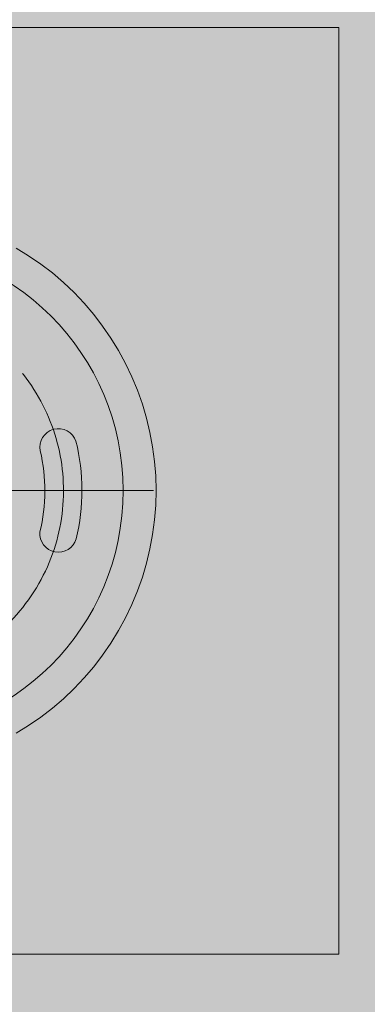
# Model space of a CAD drawing. Units: millimetres. Extents: x 14741 to 36991, y -6103 to 6142.
# Drawn here: x 24490 to 24659, y -2788 to -2309 of the extents above; entities that cross this region are included whole.
import ezdxf

# ---------------------------------------------------------------- set-up
doc = ezdxf.new("R2010")
doc.units = ezdxf.units.MM
doc.header["$MEASUREMENT"] = 0
doc.linetypes.add('Kropki i Kreski', pattern=[1080, 540, -270, 0, -270])
doc.layers.add('2D - Ogólne_Nr_pióra__62', color=7, linetype='Continuous', lineweight=13, true_color=0xaaaaaa)
doc.layers.add('zestaw_Nr_pióra__7_Nr_pióra__7', color=7, linetype='Continuous', lineweight=13)

msp = doc.modelspace()

# ---------------------------------------------------------------- hatches: boundary and pattern name
at = {"layer": '2D - Ogólne_Nr_pióra__62', "linetype": 'Continuous', "lineweight": 0, "true_color": 0x2a2a2a}
msp.add_hatch(color=250, dxfattribs=at).paths.add_polyline_path([(15990.84, 3921.94), (33990.84, 3921.94), (33990.84, -5078.06), (15990.84, -5078.06)])

# ---------------------------------------------------------------- linework, layer by layer
at = {"layer": 'zestaw_Nr_pióra__7_Nr_pióra__7', "linetype": 'Continuous'}
msp.add_line((24549.2, -2538.09), (24294.32, -2538.09), dxfattribs=at)
at = {"layer": 'zestaw_Nr_pióra__7_Nr_pióra__7', "linetype": 'Kropki i Kreski'}
for p, q in [((24544.37, -2538.09), (24296.57, -2538.09)), ((24544.37, -2538.09), (24296.57, -2538.09)), ((24555.15, -2538.09), (24417.87, -2538.09))]:
    msp.add_line(p, q, dxfattribs=at)
at = {"layer": 'zestaw_Nr_pióra__7_Nr_pióra__7', "linetype": 'Continuous', "flags": 128}
msp.add_lwpolyline([(24195.21, -2763.23), (24195.21, -2313.23), (24645.21, -2313.23), (24645.21, -2763.23)], close=True, dxfattribs=at)
for points in [[(24420.47, -2658.09, 1), (24420.47, -2418.09, 1)], [(24500.05, -2558.15, 0.11668), (24500.19, -2518.81, -0.942486), (24517.53, -2514.14, -0.120025), (24517.65, -2561.47, -0.912835)]]:
    msp.add_lwpolyline(points, format="xyb", close=True, dxfattribs=at)
msp.add_lwpolyline([(24488.47, -2420.32), (24494.54, -2424.04), (24500.4, -2428.07), (24506.05, -2432.41), (24511.47, -2437.03), (24516.63, -2441.93), (24521.53, -2447.1), (24526.16, -2452.51), (24530.49, -2458.16), (24534.52, -2464.03), (24538.24, -2470.1), (24541.64, -2476.35), (24544.71, -2482.78), (24547.43, -2489.36), (24549.81, -2496.07), (24551.83, -2502.9), (24553.49, -2509.82), (24554.79, -2516.82), (24555.72, -2523.88), (24556.28, -2530.98), (24556.46, -2538.09), (24556.28, -2545.21), (24555.72, -2552.31), (24554.79, -2559.37), (24553.49, -2566.37), (24551.83, -2573.29), (24549.81, -2580.12), (24547.43, -2586.83), (24544.71, -2593.41), (24541.64, -2599.83), (24538.24, -2606.09), (24534.52, -2612.16), (24530.49, -2618.03), (24526.16, -2623.68), (24521.53, -2629.09), (24516.63, -2634.26), (24511.47, -2639.16), (24506.05, -2643.78), (24500.4, -2648.12), (24494.54, -2652.15), (24488.47, -2655.87)], dxfattribs=at)
at = {"layer": 'zestaw_Nr_pióra__7_Nr_pióra__7', "linetype": 'Kropki i Kreski'}
msp.add_arc((24420.47, -2538.09), 91, 58.707, 56.8403, dxfattribs=at)

doc.saveas('drawing.dxf')
